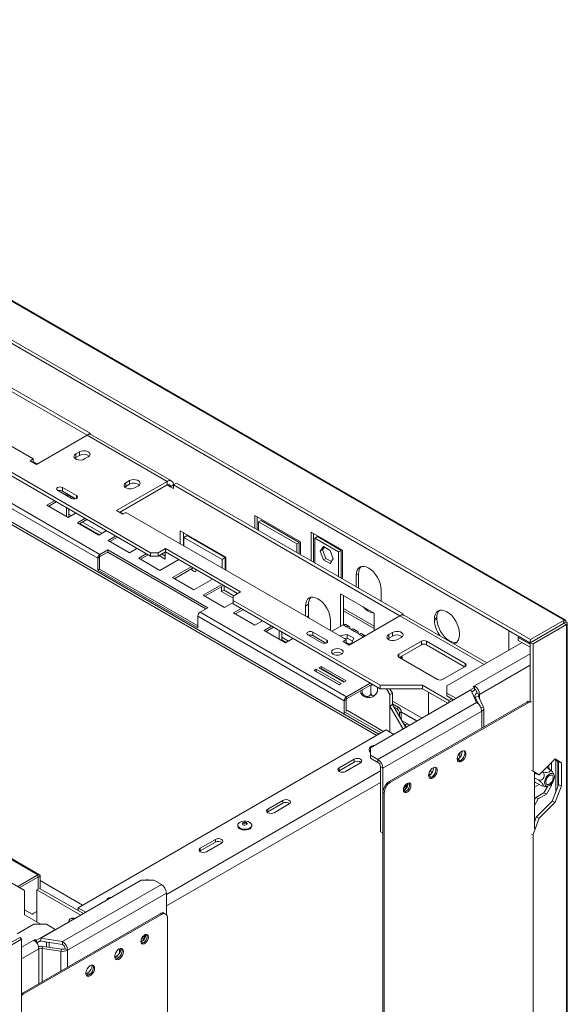
# Model space of a CAD drawing. Units: millimetres. Extents: x 194 to 5411, y 68 to 4074.
# Drawn here: x 4641 to 5005, y 903 to 1557 of the extents above; entities that cross this region are included whole.
import ezdxf

# ---------------------------------------------------------------- set-up
doc = ezdxf.new("R2010")
doc.units = ezdxf.units.MM
doc.header["$LTSCALE"] = 20

msp = doc.modelspace()

# ---------------------------------------------------------------- linework, layer by layer
at = {"color": 7, "linetype": 'Continuous', "lineweight": 15}
for p, q in [((3661.88, 1932.26), (5003.23, 1157.91)), ((5004.09, 1157.93), (3663.09, 1932.07)), ((4980.54, 1142.96), (3622.89, 1926.71)), ((4980.97, 1145.06), (3623.32, 1928.82)), ((4728.35, 1202.76), (4240.7, 1484.28)), ((4728.35, 1200.36), (4243.27, 1480.39)), ((4880.13, 1082.15), (4261.13, 1439.5)), ((4535.6, 1367.82), (4686.17, 1280.9)), ((4537.68, 1369.02), (4688.25, 1282.1)), ((4503.99, 1349.57), (4650.4, 1265.05)), ((4652.48, 1261.45), (4686.17, 1280.9)), ((4739.41, 1250.16), (4686.17, 1280.9)), ((4686.23, 1280.93), (4688.25, 1282.1)), ((4688.25, 1282.1), (4688.25, 1281.46)), ((4742.36, 1250.46), (4689.11, 1281.19)), ((4681.18, 1269.85), (4678.69, 1268.41)), ((4681.18, 1267.45), (4681.18, 1269.85)), ((4650.4, 1265.05), (4648.32, 1263.85)), ((4648.32, 1263.85), (4652.48, 1261.45)), ((4650.4, 1262.65), (4650.4, 1265.05)), ((4652.94, 1261.71), (4650.4, 1263.17)), ((4678.69, 1266.01), (4678.04, 1265.53)), ((4678.69, 1266.01), (4678.69, 1268.41)), ((4681.18, 1267.45), (4678.69, 1266.01)), ((4684.51, 1265.05), (4687.01, 1266.49)), ((4694.74, 1201.61), (4597.37, 1257.82)), ((4693.24, 1199.02), (4595.87, 1255.23)), ((4739.41, 1250.16), (4705.72, 1230.71)), ((4714.46, 1250.64), (4711.96, 1249.2)), ((4714.46, 1248.24), (4714.46, 1250.64)), ((4739.41, 1250.16), (4739.41, 1247.76)), ((4666.62, 1244.26), (4675.94, 1238.88)), ((4679.1, 1240.71), (4669.79, 1246.08)), ((4669.79, 1243.68), (4669.79, 1246.08)), ((4678.52, 1238.64), (4669.79, 1243.68)), ((4739.41, 1247.76), (4707.8, 1229.51)), ((4711.96, 1246.8), (4711.32, 1246.32)), ((4711.96, 1246.8), (4711.96, 1249.2)), ((4714.46, 1248.24), (4711.96, 1246.8)), ((4717.79, 1245.84), (4720.28, 1247.28)), ((4743.57, 1247.76), (4741.49, 1246.56)), ((4741.49, 1246.56), (4743.57, 1245.36)), ((4743.57, 1247.76), (4745.65, 1248.96)), ((4743.57, 1245.36), (4743.57, 1247.76)), ((4743.57, 1247.76), (4894.15, 1160.84)), ((4745.65, 1248.96), (4896.23, 1162.04)), ((4664.47, 1237.24), (4659.52, 1234.38)), ((4672.7, 1242), (4671.62, 1241.37)), ((4673.66, 1241.11), (4672.87, 1240.65)), ((4673.66, 1241.11), (4673.66, 1241.45)), ((4678.1, 1238.54), (4673.66, 1241.11)), ((4659.52, 1234.38), (4673.66, 1226.22)), ((4665.72, 1236.52), (4660.77, 1233.66)), ((4672.45, 1232.63), (4672.45, 1232.64)), ((4672.45, 1226.92), (4672.45, 1232.63)), ((4672.45, 1232.63), (4672.45, 1232.63)), ((4674.11, 1226.48), (4674.11, 1231.67)), ((4705.72, 1230.71), (4709.88, 1228.31)), ((4673.66, 1226.22), (4678.61, 1229.08)), ((4675.69, 1227.39), (4674.11, 1228.3)), ((4684.79, 1225.51), (4679.84, 1222.65)), ((4686.04, 1224.79), (4681.09, 1221.93)), ((4710.34, 1228.58), (4708.26, 1229.78)), ((4709.88, 1228.31), (4711.96, 1229.51)), ((4711.96, 1229.51), (4858.38, 1144.99)), ((4828.02, 1210.06), (4797.65, 1227.59)), ((4797.65, 1227.59), (4797.65, 1218.95)), ((4799.32, 1217.99), (4799.32, 1226.62)), ((4800.15, 1223.26), (4801.81, 1224.22)), ((4827.18, 1209.58), (4801.81, 1224.22)), ((4679.84, 1222.65), (4693.98, 1214.49)), ((4681.46, 1222.15), (4694.35, 1214.7)), ((4696.01, 1215.66), (4683.12, 1223.1)), ((4693.98, 1214.49), (4698.93, 1217.35)), ((4748.11, 1217.29), (4778.47, 1199.76)), ((4748.11, 1208.65), (4748.11, 1217.29)), ((4800.15, 1217.5), (4800.15, 1223.26)), ((4800.15, 1223.26), (4825.52, 1208.62)), ((4705.12, 1213.78), (4700.17, 1210.92)), ((4700.17, 1210.92), (4714.31, 1202.76)), ((4706.36, 1213.06), (4701.41, 1210.2)), ((4750.19, 1207.45), (4750.19, 1216.09)), ((4750.6, 1212.96), (4752.68, 1214.17)), ((4750.6, 1212.96), (4750.6, 1207.21)), ((4775.98, 1198.32), (4750.6, 1212.96)), ((4778.06, 1199.52), (4752.68, 1214.17)), ((4855.88, 1204.35), (4835.08, 1216.35)), ((4835.08, 1197.34), (4835.08, 1216.35)), ((4836.75, 1196.38), (4836.75, 1215.39)), ((4839.24, 1213.45), (4837.58, 1212.49)), ((4837.58, 1212.49), (4853.38, 1203.36)), ((4837.58, 1195.9), (4837.58, 1212.49)), ((4839.24, 1213.45), (4855.05, 1204.32)), ((4699.9, 1204.59), (4694.74, 1201.61)), ((4766.45, 1166.17), (4699.9, 1204.59)), ((4699.9, 1203.15), (4699.9, 1204.59)), ((4714.31, 1202.76), (4719.26, 1205.61)), ((4738.33, 1205.65), (4733.34, 1202.76)), ((4788.25, 1176.83), (4738.33, 1205.65)), ((4738.33, 1203.24), (4738.33, 1205.65)), ((4825.52, 1208.62), (4827.18, 1209.58)), ((4825.52, 1208.62), (4825.52, 1202.86)), ((4827.18, 1201.9), (4827.18, 1209.58)), ((4828.02, 1201.42), (4828.02, 1210.06)), ((4841.11, 1203.68), (4843.3, 1206.78)), ((4841.11, 1203.68), (4842.77, 1204.64)), ((4842.77, 1204.64), (4844, 1206.38)), ((4844.96, 1199), (4842.77, 1204.64)), ((4843.3, 1206.78), (4847.67, 1204.26)), ((4847.67, 1204.26), (4849.85, 1198.63)), ((4855.05, 1204.32), (4853.38, 1203.36)), ((4855.05, 1204.32), (4855.05, 1185.81)), ((4855.88, 1185.33), (4855.88, 1204.35)), ((4694.49, 1199.74), (4693.24, 1199.02)), ((4693.24, 1191.14), (4693.24, 1199.02)), ((4694.49, 1199.74), (4694.49, 1191.86)), ((4694.74, 1200.17), (4699.9, 1203.15)), ((4694.74, 1201.61), (4694.74, 1200.17)), ((4699.9, 1203.15), (4765.2, 1165.45)), ((4725.44, 1202.04), (4720.49, 1199.19)), ((4720.49, 1199.19), (4734.63, 1191.02)), ((4726.69, 1201.32), (4721.74, 1198.47)), ((4728.35, 1202.76), (4733.34, 1202.76)), ((4728.35, 1200.36), (4728.35, 1202.76)), ((4733.34, 1200.36), (4728.35, 1200.36)), ((4738.33, 1203.24), (4733.34, 1200.36)), ((4733.34, 1202.76), (4733.34, 1200.36)), ((4734.17, 1200.84), (4738.17, 1198.54)), ((4734.63, 1191.02), (4747.07, 1198.2)), ((4738.17, 1200.46), (4735.84, 1201.8)), ((4738.17, 1198.54), (4738.17, 1203.15)), ((4786.17, 1175.63), (4738.33, 1203.24)), ((4775.98, 1198.32), (4778.06, 1199.52)), ((4775.98, 1192.56), (4775.98, 1198.32)), ((4778.06, 1191.36), (4778.06, 1199.52)), ((4778.47, 1199.76), (4778.47, 1191.12)), ((4843.3, 1198.04), (4841.11, 1203.68)), ((4843.3, 1198.04), (4844.96, 1199)), ((4847.67, 1195.52), (4843.3, 1198.04)), ((4848.63, 1196.89), (4844.96, 1199)), ((4849.85, 1198.63), (4847.67, 1195.52)), ((4853.38, 1203.36), (4853.38, 1186.77)), ((4694.49, 1191.86), (4693.24, 1191.14)), ((4693.24, 1191.14), (4759.8, 1152.72)), ((4694.49, 1191.86), (4759.8, 1154.16)), ((4755.39, 1193.4), (4742.95, 1186.22)), ((4756.64, 1192.68), (4744.2, 1185.5)), ((4742.95, 1186.22), (4757.09, 1178.06)), ((4757.09, 1178.06), (4769.53, 1185.24)), ((4865.03, 1187.77), (4866.69, 1188.73)), ((4865.03, 1180.05), (4865.03, 1187.77)), ((4866.69, 1188.73), (4866.69, 1179.13)), ((4775.71, 1181.67), (4763.27, 1174.49)), ((4776.96, 1180.95), (4764.52, 1173.77)), ((4775.6, 1180.16), (4775.6, 1176.93)), ((4777.27, 1180.77), (4777.27, 1177.89)), ((4881.67, 1178.17), (4881.67, 1170.44)), ((4763.27, 1174.49), (4777.42, 1166.32)), ((4775.6, 1176.93), (4777.27, 1177.89)), ((4775.6, 1176.93), (4783.26, 1172.51)), ((4783.67, 1174.19), (4777.27, 1177.89)), ((4783.26, 1173.95), (4788.25, 1176.83)), ((4783.26, 1173.95), (4783.26, 1171.07)), ((4854.63, 1175.49), (4877.09, 1162.52)), ((4854.63, 1153.87), (4854.63, 1175.49)), ((4856.71, 1155.03), (4856.71, 1174.28)), ((4761.29, 1163.19), (4766.45, 1166.17)), ((4777.42, 1166.32), (4783.26, 1169.69)), ((4880.92, 1114.69), (4783.26, 1171.07)), ((4783.26, 1171.07), (4783.26, 1168.67)), ((4880.92, 1112.29), (4783.26, 1168.67)), ((4788.55, 1165.61), (4783.6, 1162.75)), ((4789.8, 1164.89), (4784.85, 1162.03)), ((4831.34, 1167.32), (4833.42, 1168.52)), ((4831.34, 1160.6), (4831.34, 1167.32)), ((4833.42, 1160.83), (4833.42, 1168.52)), ((4857.17, 1104.39), (4759.8, 1160.6)), ((4759.8, 1152.72), (4759.8, 1160.6)), ((4858.67, 1106.98), (4761.29, 1163.19)), ((4783.6, 1162.75), (4797.74, 1154.59)), ((4833.51, 1159.35), (4833.42, 1160.83)), ((4856.71, 1164.04), (4877.09, 1152.28)), ((4860.45, 1141.39), (4894.15, 1160.84)), ((4877.09, 1162.52), (4877.09, 1150.99)), ((4894.2, 1160.87), (4896.23, 1162.04)), ((4896.23, 1162.04), (4896.23, 1161.4)), ((4951.81, 1129.54), (4897.09, 1161.13)), ((4917.02, 1158.67), (4918.69, 1159.63)), ((4917.02, 1157.71), (4917.02, 1158.67)), ((4917.02, 1157.71), (4918.69, 1158.67)), ((4918.69, 1159.63), (4918.69, 1158.67)), ((4797.74, 1154.59), (4802.69, 1157.45)), ((4808.87, 1153.88), (4803.92, 1151.02)), ((4810.12, 1153.16), (4805.17, 1150.3)), ((4847.98, 1157.71), (4847.98, 1150.99)), ((4856.3, 1154.83), (4848.81, 1150.51)), ((4856.3, 1154.83), (4858.54, 1153.54)), ((4860.31, 1153.71), (4858.06, 1155.01)), ((4858.54, 1153.54), (4861.65, 1151.74)), ((4865.66, 1150.62), (4863.41, 1151.92)), ((5002.8, 1155.81), (4980.54, 1142.96)), ((5002.86, 1155.71), (4980.6, 1142.85)), ((5003.23, 1157.91), (4980.97, 1145.06)), ((5004.9, 1155.03), (4982.63, 1142.17)), ((5002.71, 1155.69), (5004.38, 1156.65)), ((5003.23, 1157.91), (5002.8, 1155.81)), ((5004.9, 1155.03), (5002.86, 1155.71)), ((5004.9, 472.81), (5004.9, 1155.03)), ((5005.34, 473.98), (5005.34, 1155.78)), ((4803.92, 1151.02), (4818.06, 1142.86)), ((4813.87, 1150.99), (4813.87, 1151)), ((4813.87, 1145.28), (4813.87, 1150.99)), ((4813.87, 1150.99), (4813.87, 1150.99)), ((4815.53, 1144.32), (4815.53, 1150.03)), ((4820.09, 1144.03), (4815.53, 1146.66)), ((4818.06, 1142.86), (4823.01, 1145.72)), ((4833, 1148.21), (4842.32, 1142.83)), ((4845.48, 1144.66), (4836.17, 1150.03)), ((4836.17, 1147.63), (4836.17, 1150.03)), ((4844.9, 1142.59), (4836.17, 1147.63)), ((4859.14, 1148.43), (4853.84, 1147.61)), ((4859.14, 1146.03), (4857.12, 1145.72)), ((4863.51, 1145.91), (4859.14, 1148.43)), ((4859.14, 1146.03), (4859.14, 1148.43)), ((4862.63, 1144.02), (4859.14, 1146.03)), ((4861.65, 1151.74), (4863.89, 1150.45)), ((4861.91, 1142.46), (4863.51, 1145.91)), ((4863.89, 1150.45), (4867, 1148.65)), ((4867, 1148.65), (4869.25, 1147.36)), ((4871.01, 1147.53), (4868.76, 1148.83)), ((4869.25, 1147.36), (4870.02, 1146.91)), ((4886.66, 1145.95), (4886.02, 1145.47)), ((4889.15, 1149.79), (4886.66, 1148.35)), ((4886.66, 1145.95), (4886.66, 1148.35)), ((4889.15, 1147.39), (4886.66, 1145.95)), ((4889.15, 1147.39), (4889.15, 1149.79)), ((4892.48, 1144.99), (4894.98, 1146.43)), ((4933.66, 1149.07), (4933.66, 1148.11)), ((4966.52, 1138.03), (4966.52, 1151.05)), ((4972.76, 1146.43), (4973.64, 1146.94)), ((4980.6, 1141.91), (4972.76, 1146.43)), ((4972.76, 1146.43), (4972.76, 1144.51)), ((4985.27, 1145.55), (4985.14, 1145.61)), ((4985.97, 1146.09), (4985.86, 1145.89)), ((4991.97, 1149.42), (4991.85, 1149.49)), ((4815.53, 1144.75), (4818.43, 1143.07)), ((4858.38, 1144.99), (4856.3, 1143.79)), ((4856.3, 1143.79), (4860.45, 1141.39)), ((4858.38, 1142.59), (4858.38, 1144.99)), ((4860.91, 1141.65), (4858.38, 1143.11)), ((4860.01, 1142.17), (4861.91, 1142.46)), ((4893.4, 1135.34), (4908.37, 1143.98)), ((4893.81, 1133.18), (4908.37, 1141.58)), ((4908.37, 1141.58), (4908.37, 1143.98)), ((4911.7, 1143.98), (4937.49, 1129.1)), ((4911.7, 1143.98), (4911.7, 1141.58)), ((4911.7, 1141.58), (4937.07, 1126.93)), ((4975.26, 1143.07), (4925.34, 1114.26)), ((4980.6, 1139.99), (4972.76, 1144.51)), ((4980.97, 1145.06), (4980.54, 1142.96)), ((4982.63, 1142.17), (4980.6, 1142.85)), ((4980.6, 1104), (4980.6, 1142.85)), ((4982.63, 1057.64), (4982.63, 1142.17)), ((4984.51, 1145.11), (4984.16, 1145.05)), ((4919.19, 1118.53), (4893.4, 1133.42)), ((4841.7, 1127.18), (4840.2, 1126.31)), ((4840.2, 1126.31), (4856.84, 1116.71)), ((4841.7, 1125.74), (4841.45, 1125.59)), ((4858.34, 1117.57), (4841.7, 1127.18)), ((4841.7, 1125.74), (4841.7, 1127.18)), ((4857.09, 1116.85), (4841.7, 1125.74)), ((4937.49, 1127.18), (4922.51, 1118.53)), ((4838.54, 1125.35), (4837.04, 1124.49)), ((4837.04, 1124.49), (4853.68, 1114.89)), ((4838.54, 1123.91), (4838.29, 1123.77)), ((4855.17, 1115.75), (4838.54, 1125.35)), ((4838.54, 1123.91), (4838.54, 1125.35)), ((4853.93, 1115.03), (4838.54, 1123.91)), ((4840.27, 1122.91), (4840.02, 1122.77)), ((4848.08, 1121.76), (4848.11, 1122.03)), ((4848.22, 1121.97), (4848.27, 1121.66)), ((4852.33, 1119.31), (4852.65, 1119.41)), ((4853.68, 1114.89), (4855.17, 1115.75)), ((4856.84, 1116.71), (4858.34, 1117.57)), ((4858.67, 1106.98), (4874.39, 1116.06)), ((4858.67, 1105.54), (4875.64, 1115.34)), ((4874.88, 1114.45), (4874.49, 1114.51)), ((4875.17, 1114.61), (4874.88, 1114.45)), ((4874.88, 1114.45), (4874.88, 1109.55)), ((4879.3, 1113.22), (4879.3, 1112.04)), ((4909.2, 1114.69), (4880.92, 1114.69)), ((4880.92, 1112.29), (4880.92, 1114.69)), ((4926.67, 1104.6), (4909.2, 1114.69)), ((4909.2, 1112.29), (4909.2, 1114.69)), ((4925.34, 1114.26), (4925.34, 1109.45)), ((4943.72, 1113.25), (4931.24, 1106.05)), ((4943.64, 1114.26), (4942.81, 1113.78)), ((4942.81, 1113.78), (4943.72, 1113.25)), ((4943.64, 1113.3), (4943.64, 1114.26)), ((4943.72, 1111.33), (4943.72, 1113.25)), ((4858.67, 1105.54), (4858.67, 1106.98)), ((4868.93, 1111.46), (4868.93, 1110.51)), ((4941.25, 1111.54), (4874.54, 1073.03)), ((4909.2, 1112.29), (4880.92, 1112.29)), ((4887.49, 1108.49), (4885.3, 1112.29)), ((4889.15, 1109.45), (4887.49, 1108.49)), ((4887.49, 1108.49), (4887.49, 1083.52)), ((4887.52, 1112.29), (4889.15, 1109.45)), ((4887.6, 1112.15), (4887.83, 1112.29)), ((4887.83, 1112.29), (4887.6, 1112.15)), ((4889.15, 1109.45), (4889.15, 1101.77)), ((4925.88, 1102.66), (4909.2, 1112.29)), ((4925.51, 1102.87), (4913.03, 1110.08)), ((4913.03, 1110.08), (4913.03, 1110.08)), ((4913.03, 1110.08), (4913.03, 1095.25)), ((4925.34, 1109.45), (4925.34, 1107.53)), ((4931.24, 1106.05), (4925.34, 1109.45)), ((4929.83, 1104.94), (4925.34, 1107.53)), ((4931.24, 1105.76), (4931.24, 1106.05)), ((4941.25, 1111.54), (4945.12, 1103.21)), ((4943.72, 1111.33), (4941.85, 1110.25)), ((4943.98, 1112.1), (4943.72, 1111.95)), ((4943.93, 1107.53), (4943.93, 1105.77)), ((4946.36, 1107.18), (4944.09, 1106.83)), ((4946.12, 1102.45), (4944.09, 1106.83)), ((4945.31, 1109.45), (4946.97, 1108.49)), ((4949.66, 1100.07), (4946.36, 1107.18)), ((4858.42, 1105.11), (4857.17, 1104.39)), ((4857.17, 1095.41), (4857.17, 1104.39)), ((4858.42, 1097.33), (4858.42, 1105.11)), ((4945.12, 1103.21), (4879.53, 1065.34)), ((4978.52, 1103.52), (4887.02, 1050.69)), ((4887.49, 1100.81), (4889.15, 1101.77)), ((4887.49, 1100.81), (4887.49, 1083.52)), ((4887.49, 1100.81), (4896.28, 1085.58)), ((4979.36, 1103.04), (4887.85, 1050.21)), ((4908.81, 1092.81), (4889.15, 1104.16)), ((4889.15, 1102.25), (4893.31, 1099.85)), ((4889.15, 1101.77), (4897.95, 1086.54)), ((4889.99, 1100.33), (4892.07, 1099.12)), ((4892.07, 1099.12), (4893.31, 1099.85)), ((4928.55, 1105.68), (4926.67, 1104.6)), ((4926.67, 1103.12), (4926.67, 1104.6)), ((4979.36, 1103.04), (4978.52, 1103.52)), ((4881.58, 1082.99), (4857.58, 1096.85)), ((4858.42, 1097.37), (4859.21, 1097.83)), ((4883.25, 1083.95), (4859.21, 1097.83)), ((4882.86, 1059.58), (4948.45, 1097.44)), ((4894.98, 1096.96), (4893.73, 1096.24)), ((4893.73, 1096.24), (4893.73, 1093.84)), ((4894.98, 1096.96), (4894.98, 1091.68)), ((4894.98, 1096.78), (4905.33, 1090.8)), ((4949.83, 1086.95), (4949.83, 1099.36)), ((4899.65, 1088.73), (4895.19, 1091.31)), ((4897.06, 1088.08), (4897.89, 1088.56)), ((4897.68, 1087), (4897.89, 1087.12)), ((4897.89, 1087.12), (4897.89, 1088.56)), ((4885, 1084.96), (4680.35, 966.82)), ((4890.1, 1082.01), (4885, 1084.96)), ((4873.66, 1072.04), (4873.66, 1071.51)), ((4874.54, 1073.03), (4874.54, 1068.22)), ((4874.54, 1068.22), (4879.53, 1065.34)), ((4874.54, 1068.22), (4874.54, 1066.3)), ((4863.78, 1065.51), (4853.8, 1059.75)), ((4853.8, 1057.83), (4863.78, 1063.59)), ((4857.96, 1057.35), (4867.94, 1063.11)), ((4863.78, 1063.59), (4863.78, 1065.51)), ((4874.54, 1066.3), (4879.53, 1063.42)), ((4879.53, 1063.42), (4879.53, 1065.34)), ((4882.86, 1059.58), (4881.19, 1060.54)), ((4881.19, 1017.31), (4881.19, 1060.54)), ((4932.24, 1065.27), (4932.62, 1065.49)), ((4932.62, 1065.49), (4934.29, 1064.53)), ((4986.75, 1055.03), (4997.4, 1065.68)), ((4993.14, 1061.42), (4993.14, 1059.1)), ((4994.81, 1057.78), (4994.81, 1063.09)), ((4999.48, 1063.75), (4997.02, 1065.3)), ((4997.4, 1065.68), (5001.51, 1063.07)), ((4999.09, 1047.38), (4999.09, 1063.99)), ((5001.51, 1063.07), (4999.48, 1063.75)), ((4999.48, 1063.75), (4999.48, 1048.38)), ((5001.51, 1063.07), (5001.51, 1047.7)), ((4853.45, 1057.59), (4853.8, 1057.83)), ((4853.8, 1057.83), (4853.8, 1059.75)), ((4882.86, 1016.35), (4882.86, 1059.58)), ((4913.1, 1054.22), (4913.49, 1054.45)), ((4913.3, 1056.11), (4914.04, 1054.82)), ((4913.49, 1054.45), (4915.15, 1053.49)), ((4914.32, 1058.17), (4915.38, 1056.34)), ((4981.46, 1058.03), (4982.63, 1057.64)), ((4982.63, 1057.64), (4986.75, 1055.03)), ((4983.51, 1019.25), (4983.51, 1056.93)), ((4984.71, 1055.71), (4983.51, 1056.47)), ((4986.75, 1055.03), (4984.71, 1055.71)), ((4991.68, 1059.96), (4992.91, 1059.26)), ((4887.02, 1050.69), (4887.85, 1050.21)), ((4897.62, 1045.4), (4899.47, 1049.65)), ((4983.51, 1053.23), (4985.93, 1051.83)), ((4983.51, 1050.54), (4987.63, 1048.16)), ((4983.51, 1049.85), (4984.25, 1050.12)), ((4986.56, 1048.78), (4983.51, 1047.02)), ((4989.81, 1043.17), (4992.4, 1047.65)), ((4994.81, 1047.97), (4991.48, 1042.21)), ((4994.05, 1048.41), (4994.81, 1047.97)), ((4994.81, 1047.97), (4994.81, 1049.1)), ((4995.36, 1037.54), (4999.48, 1048.38)), ((5001.51, 1047.7), (4997.4, 1036.86)), ((4999.48, 1048.38), (5001.51, 1047.7)), ((4556.15, 1044.77), (4653.52, 988.55)), ((4654.58, 988.66), (4557.21, 1044.87)), ((4883.69, 1043.01), (4882.86, 1043.49)), ((4882.86, 1043.49), (4882.86, 428.68)), ((4883.69, 1043.01), (4883.69, 428.2)), ((4896.47, 1044.62), (4896.85, 1044.84)), ((4989.81, 1043.17), (4984.41, 1040.04)), ((4986.07, 1039.08), (4991.48, 1042.21)), ((4991.48, 1042.21), (4989.81, 1043.17)), ((4547, 1034.68), (4644.66, 978.3)), ((4816.36, 1038.14), (4806.38, 1032.37)), ((4806.38, 1030.45), (4816.36, 1036.22)), ((4810.54, 1029.97), (4820.52, 1035.74)), ((4816.36, 1036.22), (4816.36, 1038.14)), ((4983.51, 1038.5), (4984.41, 1040.04)), ((4986.07, 1039.08), (4983.51, 1034.66)), ((4984.41, 1040.04), (4986.07, 1039.08)), ((4995.36, 1037.54), (4984.71, 1026.89)), ((4997.4, 1036.86), (4986.75, 1026.22)), ((4997.4, 1036.86), (4995.36, 1037.54)), ((4806.04, 1030.21), (4806.38, 1030.45)), ((4806.38, 1030.45), (4806.38, 1032.37)), ((4786.32, 1021.62), (4786.32, 1021.09)), ((4795.67, 1021.09), (4795.67, 1021.62)), ((4986.75, 1026.22), (4982.63, 1015.37)), ((4983.51, 1023.73), (4984.71, 1026.89)), ((4984.71, 1026.89), (4986.75, 1026.22)), ((4881.19, 1017.31), (4882.86, 1016.35)), ((4882.86, 1016.35), (4881.19, 1017.31)), ((4982.63, 1015.37), (4981.46, 1015.77)), ((4982.63, 567.93), (4982.63, 1015.37)), ((4771.44, 1012.2), (4761.46, 1006.44)), ((4761.46, 1004.52), (4771.44, 1010.28)), ((4765.62, 1004.04), (4775.6, 1009.8)), ((4771.44, 1010.28), (4771.44, 1012.2)), ((4761.11, 1004.28), (4761.46, 1004.52)), ((4761.46, 1004.52), (4761.46, 1006.44)), ((4640.21, 980.87), (4653.52, 988.55)), ((4653.52, 987.11), (4653.52, 988.55)), ((4641.46, 980.15), (4653.52, 987.11)), ((4653.77, 986.97), (4655.02, 987.69)), ((4653.77, 986.97), (4653.77, 979.19)), ((4655.02, 987.69), (4655.02, 979.43)), ((4722.24, 985.11), (4655.53, 946.59)), ((4735.55, 982.23), (4669.96, 944.36)), ((4730.56, 985.11), (4722.24, 985.11)), ((4735.55, 982.23), (4730.56, 985.11)), ((4644.66, 978.3), (4644.66, 961.97)), ((4653.73, 979.21), (4652.9, 978.73)), ((4652.9, 978.73), (4652.9, 957.22)), ((4682.05, 961.9), (4652.9, 978.73)), ((4683.71, 962.86), (4654.6, 979.67)), ((4673.29, 938.6), (4738.88, 976.46)), ((4738.88, 976.46), (4738.88, 962.29)), ((4734.72, 962.77), (4643.21, 909.95)), ((4735.55, 962.29), (4644.04, 909.47)), ((4649.61, 962.47), (4644.66, 965.33)), ((4649.61, 962.47), (4652.9, 964.37)), ((4650.86, 963.19), (4649.61, 962.47)), ((4652.9, 964.37), (4650.86, 963.19)), ((4680.35, 966.82), (4680.35, 964.9)), ((4685.46, 963.87), (4680.35, 966.82)), ((4683.79, 962.91), (4680.35, 964.9)), ((4735.55, 962.29), (4734.72, 962.77)), ((4738.49, 962.58), (4737.66, 963.06)), ((4650.82, 955.78), (4639.82, 949.43)), ((4644.66, 961.97), (4655.39, 955.78)), ((4659.14, 955.78), (4650.82, 955.78)), ((4665.04, 952.37), (4659.14, 955.78)), ((4675.52, 959.73), (4675.06, 959.46)), ((4739.71, 345.08), (4739.71, 959.89)), ((4652.56, 945.17), (4665.04, 952.37)), ((4665.04, 952.08), (4665.04, 952.37)), ((4602.88, 924.8), (4641.44, 947.06)), ((4604.05, 923.62), (4642.62, 945.89)), ((4642.62, 945.89), (4641.44, 947.06)), ((4642.62, 945.89), (4642.62, 861.35)), ((4650.82, 945.21), (4651.65, 945.69)), ((4651.65, 945.69), (4652.56, 945.17)), ((4651.65, 944.61), (4651.65, 945.69)), ((4652.56, 943.64), (4652.56, 945.17)), ((4652.76, 943.37), (4655.53, 944.96)), ((4655.53, 946.59), (4669.96, 944.36)), ((4655.53, 944.67), (4655.53, 946.59)), ((4655.53, 944.67), (4669.96, 942.44)), ((4658.43, 944.22), (4658.43, 943.89)), ((4658.43, 943.89), (4658.88, 944.15)), ((4661.03, 940.49), (4661.03, 943.82)), ((4669.96, 942.44), (4669.96, 944.36)), ((4722.01, 943.91), (4722.39, 944.13)), ((4722.25, 944.05), (4722.89, 944.47)), ((4723.58, 945.11), (4724.86, 948.88)), ((4656.42, 939.8), (4657.03, 941.11)), ((4656.42, 939.8), (4668.74, 937.89)), ((4657.03, 941.11), (4669.35, 939.21)), ((4669.35, 939.21), (4668.74, 937.89)), ((4671.62, 939.56), (4673.29, 938.6)), ((4704.55, 933.85), (4704.92, 934.04)), ((4704.92, 934.04), (4705.75, 934.52)), ((4685.39, 922.8), (4685.78, 923)), ((4685.78, 923), (4686.62, 923.48)), ((4685.78, 923), (4687.45, 922.03)), ((4642.62, 909.56), (4643.21, 909.95)), ((4643.21, 909.95), (4644.04, 909.47))]:
    msp.add_line(p, q, dxfattribs=at)
at = {"color": 8, "linetype": 'Continuous', "lineweight": 15}
for p, q in [((4878.76, 1081.36), (4263.61, 1436.47)), ((4741.49, 1246.56), (4739.41, 1247.76)), ((4679.1, 1238.88), (4679.1, 1240.71)), ((4866.66, 1179.11), (4866.69, 1179.13)), ((4856.71, 1165.63), (4877.09, 1153.87)), ((4832.18, 1160.12), (4833.42, 1160.83)), ((4950.09, 1128.54), (4894.15, 1160.84)), ((5002.65, 1155.72), (5002.71, 1155.69)), ((5002.71, 1155.69), (5002.71, 1155.62)), ((4990.59, 1148.62), (4990.48, 1148.69)), ((4845.48, 1142.83), (4845.48, 1144.66)), ((4893.4, 1135.34), (4893.4, 1133.42)), ((4895.59, 1132.4), (4895.57, 1132.16)), ((4895.59, 1132.4), (4895.65, 1132.12)), ((4980.6, 1135.59), (4943.64, 1114.26)), ((4937.49, 1127.18), (4937.49, 1129.1)), ((4980.6, 1127.91), (4946.97, 1108.49)), ((4874.49, 1114.51), (4874.48, 1114.67)), ((4875.61, 1114.86), (4875.17, 1114.61)), ((4944.09, 1105.42), (4944.09, 1106.83)), ((4946.97, 1108.49), (4946.97, 1105.87)), ((4925.51, 1102.87), (4925.51, 1102.45)), ((4925.51, 1102.87), (4925.51, 1102.87)), ((4947.93, 1099.8), (4949.66, 1100.07)), ((4894.98, 1097.02), (4905.54, 1090.92)), ((4948.45, 1097.44), (4948.45, 1086.16)), ((4896.23, 1089.52), (4897.89, 1088.56)), ((4897.89, 1087.12), (4898.42, 1086.81)), ((4933.83, 1069.68), (4933.83, 1066.49)), ((4932.39, 1064.67), (4933.27, 1064.16)), ((4997.72, 1043.75), (4997.72, 1064.86)), ((4881.19, 1057.79), (4738.88, 975.64)), ((4913.26, 1053.62), (4914.14, 1053.11)), ((4881.19, 1050.11), (4738.88, 967.95)), ((4983.52, 1050.54), (4983.51, 1050.54)), ((4896.68, 1043.98), (4897.03, 1043.78)), ((4896.85, 1044.84), (4898.1, 1044.12)), ((4653.52, 987.11), (4653.77, 986.97)), ((4683.26, 968.5), (4655.02, 984.81)), ((4650.82, 945.21), (4642.62, 940.48)), ((4659.3, 940.76), (4659.3, 944.09)), ((4722.22, 943.26), (4722.56, 943.07)), ((4722.39, 944.13), (4723.63, 943.41)), ((4654.15, 939.45), (4642.62, 932.8)), ((4654.15, 916.26), (4654.15, 939.45)), ((4656.42, 917.57), (4656.42, 939.8)), ((4668.74, 937.89), (4668.74, 924.69)), ((4673.29, 938.6), (4673.29, 927.31)), ((4707.8, 939.51), (4707.8, 936.69)), ((4704.92, 934.04), (4706.57, 933.09)), ((4705.75, 934.52), (4707.31, 933.62)), ((4686.62, 923.48), (4688.18, 922.57))]:
    msp.add_line(p, q, dxfattribs=at)
at = {"color": 7, "linetype": 'Continuous', "lineweight": 15, "flags": 128}
for points in [[(4687.01, 1266.49), (4687.83, 1267.17), (4688.2, 1267.97), (4688.07, 1268.79), (4687.47, 1269.54), (4686.46, 1270.12), (4685.16, 1270.47), (4683.74, 1270.54), (4682.35, 1270.33), (4681.18, 1269.85)], [(4678.69, 1268.41), (4677.87, 1267.74), (4677.5, 1266.94), (4677.62, 1266.12), (4678.23, 1265.37), (4679.24, 1264.79), (4680.53, 1264.44), (4681.96, 1264.36), (4683.34, 1264.58), (4684.51, 1265.05)], [(4720.28, 1247.28), (4721.1, 1247.96), (4721.47, 1248.76), (4721.35, 1249.58), (4720.74, 1250.33), (4719.73, 1250.91), (4718.44, 1251.26), (4717.01, 1251.33), (4715.63, 1251.12), (4714.46, 1250.64)], [(4669.79, 1246.08), (4669.06, 1246.36), (4668.21, 1246.46), (4667.35, 1246.36), (4666.62, 1246.08), (4666.14, 1245.66), (4665.97, 1245.17), (4666.14, 1244.67), (4666.62, 1244.26)], [(4711.96, 1249.2), (4711.14, 1248.53), (4710.77, 1247.73), (4710.9, 1246.91), (4711.5, 1246.16), (4712.51, 1245.58), (4713.81, 1245.23), (4715.23, 1245.16), (4716.61, 1245.37), (4717.79, 1245.84)], [(4675.94, 1238.88), (4676.66, 1238.6), (4677.52, 1238.5), (4678.38, 1238.6), (4679.1, 1238.88), (4679.59, 1239.3), (4679.76, 1239.79), (4679.59, 1240.29), (4679.1, 1240.71)], [(4758.71, 1191.48), (4758.58, 1190.75), (4758.18, 1190.29), (4757.58, 1190.18), (4756.88, 1190.42), (4756.18, 1190.99), (4755.59, 1191.79), (4755.47, 1192.01)], [(4865.03, 1187.77), (4865.19, 1189.56), (4865.66, 1191.08), (4866.43, 1192.3), (4867.47, 1193.16), (4868.73, 1193.63), (4870.17, 1193.68), (4871.73, 1193.33), (4873.35, 1192.58), (4874.97, 1191.46), (4876.53, 1190.01), (4877.97, 1188.29), (4879.23, 1186.37), (4880.27, 1184.31), (4881.03, 1182.21), (4881.51, 1180.13), (4881.67, 1178.17)], [(4831.34, 1167.32), (4831.5, 1169.1), (4831.97, 1170.63), (4832.74, 1171.85), (4833.78, 1172.7), (4835.04, 1173.17), (4836.47, 1173.23), (4838.03, 1172.87), (4839.66, 1172.12), (4841.28, 1171), (4842.84, 1169.55), (4844.28, 1167.83), (4845.54, 1165.91), (4846.57, 1163.86), (4847.34, 1161.75), (4847.82, 1159.68), (4847.98, 1157.71)], [(4917.02, 1158.67), (4917.18, 1160.46), (4917.66, 1161.98), (4918.43, 1163.2), (4919.46, 1164.06), (4920.72, 1164.53), (4922.16, 1164.58), (4923.72, 1164.23), (4925.34, 1163.48), (4926.97, 1162.36), (4928.53, 1160.91), (4929.96, 1159.19), (4931.22, 1157.27), (4932.26, 1155.22), (4933.03, 1153.11), (4933.5, 1151.04), (4933.66, 1149.07)], [(4918.69, 1158.67), (4918.85, 1156.71), (4919.32, 1154.63), (4920.09, 1152.53), (4921.12, 1150.47), (4922.38, 1148.55), (4923.82, 1146.83), (4925.38, 1145.39), (4927.01, 1144.26), (4928.63, 1143.51), (4930.19, 1143.16), (4931.63, 1143.22), (4932, 1143.3)], [(4836.17, 1150.03), (4835.44, 1150.31), (4834.58, 1150.41), (4833.73, 1150.31), (4833, 1150.03), (4832.52, 1149.62), (4832.35, 1149.12), (4832.52, 1148.63), (4833, 1148.21)], [(4886.66, 1148.35), (4885.84, 1147.68), (4885.47, 1146.88), (4885.59, 1146.06), (4886.2, 1145.31), (4887.21, 1144.73), (4888.51, 1144.38), (4889.93, 1144.3), (4891.31, 1144.52), (4892.48, 1144.99)], [(4894.98, 1146.43), (4895.8, 1147.11), (4896.17, 1147.91), (4896.04, 1148.73), (4895.44, 1149.48), (4894.43, 1150.06), (4893.13, 1150.41), (4891.71, 1150.48), (4890.33, 1150.27), (4889.15, 1149.79)], [(4933.66, 1148.11), (4933.5, 1146.33), (4933.03, 1144.8), (4932.26, 1143.58), (4931.22, 1142.72), (4929.96, 1142.26), (4929.83, 1142.23)], [(4842.32, 1142.83), (4843.04, 1142.55), (4843.9, 1142.45), (4844.75, 1142.55), (4845.48, 1142.83), (4845.97, 1143.25), (4846.14, 1143.74), (4845.97, 1144.24), (4845.48, 1144.66)], [(4855.26, 1135.27), (4855.99, 1135.86), (4856.35, 1136.55), (4856.29, 1137.28), (4855.84, 1137.96), (4855.02, 1138.51), (4853.94, 1138.88), (4852.71, 1139.03), (4851.46, 1138.94), (4850.33, 1138.62), (4849.44, 1138.11), (4848.89, 1137.46), (4848.73, 1136.74), (4848.99, 1136.03), (4849.63, 1135.4), (4850.59, 1134.93), (4851.77, 1134.67), (4853.02, 1134.64), (4854.23, 1134.84), (4855.26, 1135.27)], [(4851.7, 1134.68), (4852.36, 1134.72), (4853.4, 1134.68)], [(4853.89, 1118.7), (4853.7, 1118.67), (4853.49, 1118.64)], [(4897.89, 1088.56), (4898.38, 1088.78), (4898.84, 1088.89), (4899.28, 1088.87), (4899.65, 1088.73), (4899.96, 1088.47), (4900.2, 1088.11), (4900.28, 1087.89)], [(4874.54, 1070.47), (4873.93, 1071.15), (4873.67, 1071.94), (4873.82, 1072.74), (4874.38, 1073.47), (4875.28, 1074.09), (4876.46, 1074.51), (4877.42, 1074.69)], [(4932.21, 1065.73), (4932.37, 1066.92), (4932.82, 1068.15), (4933.53, 1069.31), (4934.4, 1070.26), (4935.36, 1070.9), (4936.29, 1071.17), (4937.09, 1071.03), (4937.68, 1070.49), (4937.99, 1069.63), (4937.99, 1068.52), (4937.68, 1067.29), (4937.09, 1066.08), (4936.29, 1065.01), (4935.36, 1064.2), (4934.4, 1063.74), (4933.53, 1063.68), (4932.82, 1064.02), (4932.37, 1064.73), (4932.21, 1065.73)], [(4936.72, 1071.15), (4936.85, 1070.97), (4937.16, 1070.11), (4937.16, 1069), (4936.85, 1067.77), (4936.26, 1066.56), (4935.46, 1065.49), (4934.53, 1064.68), (4933.57, 1064.22), (4932.7, 1064.16), (4932.69, 1064.16)], [(4936.72, 1071.15), (4936.81, 1071.03), (4937.16, 1070.13), (4937.16, 1068.97), (4936.81, 1067.67), (4936.16, 1066.4), (4935.28, 1065.31), (4934.29, 1064.53)], [(4867.94, 1063.11), (4868.58, 1063.66), (4868.8, 1064.31), (4868.58, 1064.96), (4867.94, 1065.51), (4866.99, 1065.88), (4865.86, 1066.01), (4864.74, 1065.88), (4863.78, 1065.51)], [(4853.8, 1059.75), (4853.16, 1059.2), (4852.94, 1058.55), (4853.16, 1057.9), (4853.8, 1057.35), (4854.75, 1056.98), (4855.88, 1056.85), (4857, 1056.98), (4857.96, 1057.35)], [(4913.07, 1054.69), (4913.23, 1055.87), (4913.69, 1057.11), (4914.39, 1058.26), (4915.27, 1059.22), (4916.23, 1059.86), (4917.16, 1060.12), (4917.96, 1059.98), (4918.55, 1059.45), (4918.86, 1058.58), (4918.86, 1057.47), (4918.55, 1056.25), (4917.96, 1055.03), (4917.16, 1053.97), (4916.23, 1053.16), (4915.27, 1052.7), (4914.39, 1052.63), (4913.69, 1052.98), (4913.23, 1053.69), (4913.07, 1054.69)], [(4917.59, 1060.1), (4917.71, 1059.93), (4918.03, 1059.06), (4918.03, 1057.95), (4917.71, 1056.73), (4917.13, 1055.51), (4916.32, 1054.45), (4915.39, 1053.64), (4914.44, 1053.18), (4913.56, 1053.12), (4913.55, 1053.12)], [(4917.59, 1060.1), (4917.68, 1059.99), (4918.02, 1059.09), (4918.02, 1057.92), (4917.68, 1056.62), (4917.03, 1055.35), (4916.15, 1054.26), (4915.15, 1053.49)], [(4988.94, 1057.22), (4989.53, 1056.96), (4990.65, 1056.7), (4991.85, 1056.64), (4992.83, 1056.79), (4993.5, 1057.09), (4993.88, 1057.48), (4993.99, 1057.95), (4993.8, 1058.49), (4993.24, 1059.04), (4992.91, 1059.26), (4992.91, 1059.26)], [(4991.54, 1047.68), (4992.4, 1047.63), (4993.35, 1047.96), (4994.33, 1048.64), (4995.23, 1049.6), (4995.97, 1050.75), (4996.5, 1052.01), (4996.77, 1053.25), (4996.74, 1054.36), (4996.43, 1055.25), (4995.86, 1055.84), (4995.08, 1056.07), (4994.16, 1055.92), (4993.19, 1055.41), (4992.24, 1054.59), (4991.41, 1053.52), (4990.76, 1052.3), (4990.36, 1051.04), (4990.24, 1049.85), (4990.41, 1048.84), (4990.86, 1048.09), (4991.54, 1047.68)], [(4995.02, 1055), (4995.61, 1054.61), (4995.95, 1053.88), (4995.99, 1052.91), (4995.74, 1051.81), (4995.21, 1050.71), (4994.49, 1049.74), (4993.64, 1049.03), (4992.78, 1048.66), (4992.01, 1048.67), (4991.42, 1049.06), (4991.08, 1049.79), (4991.04, 1050.76), (4991.29, 1051.87), (4991.82, 1052.97), (4992.54, 1053.93), (4993.39, 1054.64), (4994.25, 1055.01), (4995.02, 1055)], [(4896.43, 1045.08), (4896.58, 1046.15), (4897.02, 1047.27), (4897.68, 1048.3), (4898.5, 1049.11), (4899.36, 1049.61), (4900.18, 1049.74), (4900.84, 1049.48), (4901.28, 1048.86), (4901.43, 1047.96), (4901.28, 1046.89), (4900.84, 1045.77), (4900.18, 1044.75), (4899.36, 1043.93), (4898.5, 1043.43), (4897.68, 1043.31), (4897.02, 1043.57), (4896.58, 1044.18), (4896.43, 1045.08)], [(4900.23, 1049.73), (4900.44, 1049.34), (4900.59, 1048.44), (4900.44, 1047.37), (4900.01, 1046.25), (4899.35, 1045.23), (4898.53, 1044.42), (4897.66, 1043.91), (4896.85, 1043.79), (4896.8, 1043.79)], [(4820.52, 1035.74), (4821.16, 1036.29), (4821.39, 1036.94), (4821.16, 1037.59), (4820.52, 1038.14), (4819.57, 1038.51), (4818.44, 1038.63), (4817.32, 1038.51), (4816.36, 1038.14)], [(4806.38, 1032.37), (4805.74, 1031.82), (4805.52, 1031.17), (4805.74, 1030.52), (4806.38, 1029.97), (4807.34, 1029.6), (4808.46, 1029.48), (4809.59, 1029.6), (4810.54, 1029.97)], [(4794.54, 1019.86), (4793.49, 1019.33), (4792.21, 1019.01), (4790.83, 1018.92), (4789.46, 1019.07), (4788.22, 1019.44), (4787.23, 1020.01), (4786.58, 1020.72), (4786.32, 1021.51), (4786.47, 1022.31), (4787.03, 1023.05), (4787.93, 1023.66), (4789.11, 1024.09), (4790.46, 1024.3), (4791.85, 1024.27), (4793.17, 1024.01), (4794.29, 1023.53), (4795.12, 1022.88), (4795.59, 1022.12), (4795.64, 1021.32), (4795.28, 1020.54), (4794.54, 1019.86)], [(4794.54, 1019.33), (4793.49, 1018.81), (4792.21, 1018.48), (4790.83, 1018.39), (4789.46, 1018.54), (4788.22, 1018.91), (4787.23, 1019.48), (4786.58, 1020.19), (4786.32, 1020.98), (4786.32, 1021.09)], [(4792.24, 1022.01), (4791.74, 1021.78), (4791.12, 1021.68), (4790.48, 1021.72), (4789.92, 1021.9), (4789.52, 1022.2), (4789.35, 1022.55), (4789.43, 1022.92), (4789.74, 1023.24), (4790.25, 1023.47), (4790.87, 1023.57), (4791.5, 1023.53), (4792.06, 1023.35), (4792.46, 1023.06), (4792.63, 1022.7), (4792.56, 1022.33), (4792.24, 1022.01)], [(4789.4, 1022.39), (4789.43, 1022.44), (4789.74, 1022.76), (4790.25, 1022.99), (4790.87, 1023.09), (4791.5, 1023.05), (4792.06, 1022.87), (4792.46, 1022.58), (4792.59, 1022.39)], [(4775.6, 1009.8), (4776.24, 1010.35), (4776.46, 1011), (4776.24, 1011.65), (4775.6, 1012.2), (4774.65, 1012.57), (4773.52, 1012.7), (4772.4, 1012.57), (4771.44, 1012.2)], [(4761.46, 1006.44), (4760.82, 1005.89), (4760.6, 1005.24), (4760.82, 1004.59), (4761.46, 1004.04), (4762.41, 1003.67), (4763.54, 1003.54), (4764.67, 1003.67), (4765.62, 1004.04)], [(4674.09, 957.31), (4674.1, 957.6), (4674.32, 958.58), (4674.81, 959.28), (4675.53, 959.64), (4676.42, 959.63), (4677.39, 959.24), (4677.41, 959.23)], [(4726.96, 947.25), (4726.81, 946.18), (4726.38, 945.06), (4725.72, 944.03), (4724.9, 943.22), (4724.04, 942.72), (4723.22, 942.59), (4722.56, 942.85), (4722.12, 943.47), (4721.97, 944.37), (4722.12, 945.44), (4722.56, 946.56), (4723.22, 947.58), (4724.04, 948.4), (4724.9, 948.9), (4725.72, 949.02), (4726.38, 948.76), (4726.81, 948.15), (4726.96, 947.25)], [(4725.77, 949.02), (4725.98, 948.63), (4726.13, 947.73)], [(4726.13, 947.73), (4725.98, 946.66), (4725.55, 945.54), (4724.89, 944.51), (4724.07, 943.7), (4723.2, 943.2), (4722.39, 943.07), (4722.34, 943.08)], [(4710.32, 937.64), (4710.17, 936.46), (4709.71, 935.23), (4709.01, 934.08), (4708.13, 933.13), (4707.18, 932.49), (4706.26, 932.23), (4705.46, 932.37), (4704.87, 932.9), (4704.56, 933.76), (4704.56, 934.87), (4704.87, 936.09), (4705.46, 937.3), (4706.26, 938.36), (4707.18, 939.17), (4708.13, 939.63), (4709.01, 939.69), (4709.71, 939.35), (4710.17, 938.64), (4710.32, 937.64)], [(4709.49, 938.12), (4709.34, 936.94), (4708.88, 935.71), (4708.18, 934.56), (4707.3, 933.61), (4706.35, 932.97), (4705.42, 932.71), (4705, 932.73)], [(4709.02, 939.69), (4709.34, 939.12), (4709.49, 938.12)], [(4705.02, 932.7), (4705.59, 932.71), (4706.51, 933.04)], [(4691.19, 926.6), (4691.03, 925.41), (4690.58, 924.18), (4689.87, 923.02), (4688.99, 922.07), (4688.04, 921.43), (4687.11, 921.16), (4686.31, 921.3), (4685.72, 921.84), (4685.41, 922.71), (4685.41, 923.81), (4685.72, 925.04), (4686.31, 926.25), (4687.11, 927.32), (4688.04, 928.13), (4688.99, 928.59), (4689.87, 928.65), (4690.58, 928.31), (4691.03, 927.6), (4691.19, 926.6)], [(4690.36, 927.08), (4690.2, 925.9), (4689.75, 924.66), (4689.04, 923.5), (4688.16, 922.55), (4687.21, 921.91), (4686.28, 921.64), (4685.85, 921.66)], [(4689.88, 928.65), (4690.2, 928.08), (4690.36, 927.08)], [(4685.85, 921.66), (4686.45, 921.66), (4687.45, 922.03)], [(4644.04, 909.47), (4643.23, 908.91), (4642.62, 908.35)]]:
    msp.add_lwpolyline(points, dxfattribs=at)
at = {"color": 8, "linetype": 'Continuous', "lineweight": 15, "flags": 128}
msp.add_lwpolyline([(4983.89, 1050.32), (4983.63, 1050.26), (4983.51, 1050.24)], dxfattribs=at)
at = {"color": 7, "linetype": 'Continuous', "lineweight": 15}
for centre, radius, start, end in [((4687.9, 1278.49), 2.96, 65.69288, 125.61758), ((4684.06, 1262.49), 5.74, 51.36649, 120.14068), ((4741.04, 1248.17), 2.57, 350.78596, 129.20329), ((4668.19, 1240.54), 3.53, 63.06132, 106.28756), ((4717.34, 1243.28), 5.74, 51.36649, 120.14068), ((4740.23, 1246.77), 1.28, 350.78596, 129.20329), ((4696.5, 1198.87), 3.25, 122.60548, 177.39452), ((4695.03, 1199.71), 0.542, 122.60548, 177.39452), ((4760.1, 1194.04), 3.07, 221.12783, 243.11055), ((4873.01, 1189.24), 6.34, 137.2374, 184.54588), ((4839.85, 1169), 6.45, 140.02771, 184.26804), ((4878.36, 1173.36), 10.83, 217.72978, 262.2756), ((4763.05, 1160.45), 3.25, 122.60548, 177.39452), ((4895.87, 1158.43), 2.96, 65.69288, 125.61758), ((4925, 1160.14), 6.34, 137.2374, 184.54588), ((4857.33, 1153.39), 1.78, 65.69288, 125.61758), ((4859.52, 1152.34), 1.54, 350.78596, 129.20329), ((4862.68, 1150.3), 1.78, 65.69288, 125.61758), ((4935.03, 1158.55), 18.02, 182.64985, 218.17079), ((4834.57, 1144.49), 3.53, 63.06132, 106.28756), ((4864.87, 1149.25), 1.54, 350.78596, 129.20329), ((4868.03, 1147.21), 1.78, 65.69288, 125.61758), ((4870.26, 1146.03), 1.68, 62.07585, 127.44752), ((4892.04, 1142.43), 5.74, 51.36649, 120.14068), ((4910.04, 1140.77), 3.62, 62.60967, 117.39033), ((4910.04, 1138.37), 3.62, 62.60967, 117.39033), ((4852.55, 1131.41), 5.3, 52.76093, 127.23907), ((4893.76, 1134.38), 1.03, 110.78342, 249.21658), ((4937.12, 1128.14), 1.03, 290.78342, 69.21658), ((4920.85, 1121.74), 3.62, 242.60967, 297.39033), ((4939.75, 1108.16), 7.23, 2.60548, 57.39452), ((4860.42, 1104.24), 3.25, 122.60548, 177.39452), ((4873.35, 1113.08), 6.56, 233.68464, 306.38528), ((4941.68, 1109.28), 3.64, 2.70033, 55.77216), ((4946.04, 1107.52), 2.07, 110.74208, 199.461), ((4947.34, 1107.53), 1.03, 110.74208, 199.461), ((4858.96, 1105.08), 0.542, 122.60548, 177.39452), ((4891.37, 1096.8), 3.62, 2.60548, 57.39452), ((4941.22, 1097.11), 7.23, 2.60548, 57.39452), ((4947.71, 1099.38), 2.07, 290.74208, 19.461), ((4980.44, 1100.53), 3.55, 87.43526, 122.66785), ((4981.26, 1100.07), 3.53, 86.84146, 122.71636), ((4890.12, 1096.08), 3.62, 2.60548, 57.39452), ((4898.39, 1086.49), 0.797, 49.04164, 128.54869), ((4875.64, 1071.58), 1.98, 182.01286, 236.12502), ((4929.44, 1070.67), 6.07, 301.58622, 2.86452), ((4865.85, 1059.91), 4.22, 54.62307, 119.27871), ((4875.63, 1059.25), 7.23, 2.60548, 57.39452), ((4877.58, 1060.37), 3.62, 2.60548, 57.39452), ((4910.31, 1059.62), 6.07, 301.58622, 2.86452), ((4891.89, 1043.08), 9.04, 122.60548, 177.39452), ((4892.72, 1042.6), 9.04, 122.60548, 177.39452), ((4890.94, 1051.14), 7.66, 316.80652, 343.19886), ((4893.51, 1050.14), 6.26, 302.23243, 356.1541), ((4818.43, 1032.54), 4.22, 54.62307, 119.27871), ((4793.54, 1021.21), 2.13, 297.96547, 356.72128), ((4773.51, 1006.6), 4.22, 54.62307, 119.27871), ((4654.11, 987.84), 0.925, 350.78596, 129.20329), ((4653.62, 986.99), 0.154, 350.78596, 129.20329), ((4726.1, 980.54), 4.79, 72.38479, 107.61521), ((4731.65, 976.13), 7.23, 2.60548, 57.39452), ((4702.7, 969.64), 4.2, 89.72812, 150.2665), ((4736.44, 960.37), 2.96, 65.69288, 125.61758), ((4737.18, 960.3), 2.57, 350.78596, 129.20329), ((4676.47, 957.44), 2.48, 55.73814, 112.68348), ((4719.05, 949.42), 6.26, 302.23077, 356.17426), ((4646.92, 939.12), 7.23, 2.60548, 57.39452), ((4666.06, 938.27), 7.23, 2.60548, 57.39452), ((4668.01, 939.39), 3.62, 2.60548, 57.39452), ((4716.48, 950.42), 7.66, 316.80653, 343.19885), ((4655.81, 933.34), 7.87, 81.10511, 103.92065), ((4655.81, 936.24), 3.61, 80.2289, 117.35717), ((4669.97, 945.01), 7.22, 260.2289, 297.35717), ((4669.97, 942.77), 3.61, 260.2289, 297.35717), ((4702.48, 939.76), 6.17, 301.9273, 359.56238), ((4683.35, 928.71), 6.17, 301.92014, 359.6364)]:
    msp.add_arc(centre, radius, start, end, dxfattribs=at)
at = {"color": 8, "linetype": 'Continuous', "lineweight": 15}
msp.add_arc((4894.69, 1130.99), 1.66, 57.41155, 89.32941, dxfattribs=at)
at = {"color": 7, "linetype": 'Continuous', "lineweight": 15}
for points, knots in [([(5002.8, 1155.81), (5002.84, 1155.84), (5002.9, 1155.9), (5002.93, 1155.89), (5002.88, 1155.82), (5002.77, 1155.73), (5002.71, 1155.69)], [0, 0, 0, 0, 0.21709, 0.455056, 0.715595, 1, 1, 1, 1]), ([(5002.81, 1155.73), (5002.85, 1155.75), (5002.95, 1155.8), (5003, 1155.8), (5002.97, 1155.76), (5002.89, 1155.72), (5002.86, 1155.71)], [0, 0, 0, 0, 0.191217, 0.539375, 0.826511, 1, 1, 1, 1]), ([(5003.23, 1157.91), (5003.43, 1157.97), (5003.83, 1158.07), (5004.25, 1157.87), (5004.49, 1157.41), (5004.42, 1156.91), (5004.38, 1156.65)], [0, 0, 0, 0, 0.23335, 0.477642, 0.733121, 1, 1, 1, 1]), ([(5004.38, 1156.65), (5004.63, 1156.56), (5005.12, 1156.38), (5005.39, 1155.91), (5005.31, 1155.44), (5005.02, 1155.15), (5004.9, 1155.03)], [0, 0, 0, 0, 0.277579, 0.545454, 0.807407, 1, 1, 1, 1]), ([(4894.23, 1132.94), (4894.24, 1132.94), (4894.35, 1132.99), (4894.6, 1133.08), (4894.98, 1133.18), (4895.29, 1133.24), (4895.46, 1133.25), (4895.5, 1133.26), (4895.5, 1133.26)], [0, 0, 0, 0, 0.019211, 0.278483, 0.556418, 0.880253, 0.994836, 1, 1, 1, 1]), ([(4895.5, 1133.26), (4895.52, 1133.11), (4895.55, 1132.82), (4895.58, 1132.54), (4895.59, 1132.4)], [0, 0, 0, 0, 0.499553, 1, 1, 1, 1]), ([(4846.98, 1122.69), (4846.99, 1122.66), (4847.01, 1122.52), (4847.05, 1122.42), (4847.07, 1122.35)], [0, 0, 0, 0, 0.235723, 1, 1, 1, 1]), ([(4874.57, 1114.7), (4874.65, 1114.7), (4875.23, 1114.72), (4875.78, 1114.86), (4876.26, 1114.98)], [0, 0, 0, 0, 0.128432, 1, 1, 1, 1]), ([(4867.76, 1110.79), (4867.77, 1110.72), (4867.85, 1110.3), (4868.04, 1109.7), (4868.29, 1109.13), (4868.51, 1108.9), (4868.71, 1108.97), (4868.85, 1109.37), (4868.92, 1109.94), (4868.93, 1110.38), (4868.93, 1110.51)], [0, 0, 0, 0, 0.030367, 0.188623, 0.32948, 0.463568, 0.603446, 0.75703, 0.926266, 1, 1, 1, 1]), ([(4868.33, 1109.17), (4868.38, 1109.07), (4868.65, 1108.58), (4869.07, 1108.11), (4869.46, 1107.81), (4869.5, 1107.78)], [0, 0, 0, 0, 0.1881871, 0.9139814, 1, 1, 1, 1]), ([(4868.93, 1110.51), (4868.96, 1110.22), (4869.02, 1109.57), (4869.54, 1108.61), (4870.39, 1107.79), (4871.24, 1107.36), (4872.06, 1107.17), (4872.84, 1107.16), (4873.67, 1107.43), (4874.34, 1107.95), (4874.8, 1108.68), (4874.85, 1109.26), (4874.88, 1109.55)], [0, 0, 0, 0, 0.1033737, 0.2274024, 0.3456813, 0.4523152, 0.4998294, 0.5945143, 0.6890008, 0.787163, 0.8958903, 1, 1, 1, 1]), ([(4874.88, 1109.55), (4874.91, 1109.24), (4874.96, 1108.62), (4875.37, 1107.98), (4875.99, 1107.67), (4876.73, 1107.76), (4877.46, 1108.18), (4878.1, 1108.82), (4878.66, 1109.64), (4879.09, 1110.61), (4879.28, 1111.44), (4879.3, 1111.9), (4879.3, 1112.04)], [0, 0, 0, 0, 0.115719, 0.231594, 0.349263, 0.455471, 0.550002, 0.639991, 0.733866, 0.836939, 0.950516, 1, 1, 1, 1]), ([(4877.21, 1107.79), (4877.54, 1108.11), (4878.21, 1108.79), (4878.85, 1109.84), (4879.06, 1110.56), (4879.14, 1110.8)], [0, 0, 0, 0, 0.381834, 0.792074, 1, 1, 1, 1]), ([(4879.3, 1112.04), (4879.29, 1111.73), (4879.28, 1111.19), (4879.19, 1110.91), (4879.16, 1110.79)], [0, 0, 0, 0, 0.578941, 1, 1, 1, 1]), ([(4985.93, 1051.83), (4986.2, 1051.71), (4986.77, 1051.45), (4987.77, 1051.5), (4988.74, 1051.95), (4989.36, 1052.6), (4989.78, 1053.33), (4990.02, 1054.12), (4990.04, 1055.1), (4989.79, 1056.03), (4989.38, 1056.75), (4989, 1057.04), (4988.86, 1057.14)], [0, 0, 0, 0, 0.10812, 0.2378432, 0.3615526, 0.4730824, 0.5227781, 0.6218103, 0.7206349, 0.8233041, 0.9370234, 1, 1, 1, 1]), ([(4992.91, 1059.26), (4993.2, 1059.07), (4993.78, 1058.71), (4994.7, 1057.92), (4995.49, 1057.09), (4995.99, 1056.44), (4996.11, 1056.17), (4996.13, 1056.1)], [0, 0, 0, 0, 0.237049, 0.474419, 0.715462, 0.933028, 1, 1, 1, 1]), ([(4996.7, 1054.48), (4996.69, 1054.55), (4996.62, 1055.1), (4996.43, 1055.66), (4996.15, 1056.09), (4996.14, 1056.11)], [0, 0, 0, 0, 0.1216798, 0.9582404, 1, 1, 1, 1]), ([(4987.63, 1048.16), (4987.9, 1048.02), (4988.44, 1047.74), (4989.05, 1047.64), (4989.38, 1047.83), (4989.37, 1048.28), (4989.09, 1048.89), (4988.6, 1049.56), (4987.95, 1050.28), (4987.16, 1051), (4986.45, 1051.52), (4986.06, 1051.76), (4985.93, 1051.83)], [0, 0, 0, 0, 0.115719, 0.231594, 0.349263, 0.455471, 0.550002, 0.639991, 0.733866, 0.836939, 0.950516, 1, 1, 1, 1]), ([(4988.71, 1047.7), (4989.24, 1047.58), (4990.23, 1047.36), (4991.63, 1047.41), (4992.45, 1047.65), (4992.82, 1047.75)], [0, 0, 0, 0, 0.388624, 0.723937, 1, 1, 1, 1])]:
    msp.add_open_spline(points, degree=3, knots=knots, dxfattribs=at)
at = {"color": 8, "linetype": 'Continuous', "lineweight": 15}
msp.add_open_spline([(4895.13, 1133.94), (4895.18, 1133.85), (4895.3, 1133.63), (4895.42, 1133.4), (4895.5, 1133.26)], degree=3, knots=[0, 0, 0, 0, 0.369404, 1, 1, 1, 1], dxfattribs=at)

doc.saveas('drawing.dxf')
